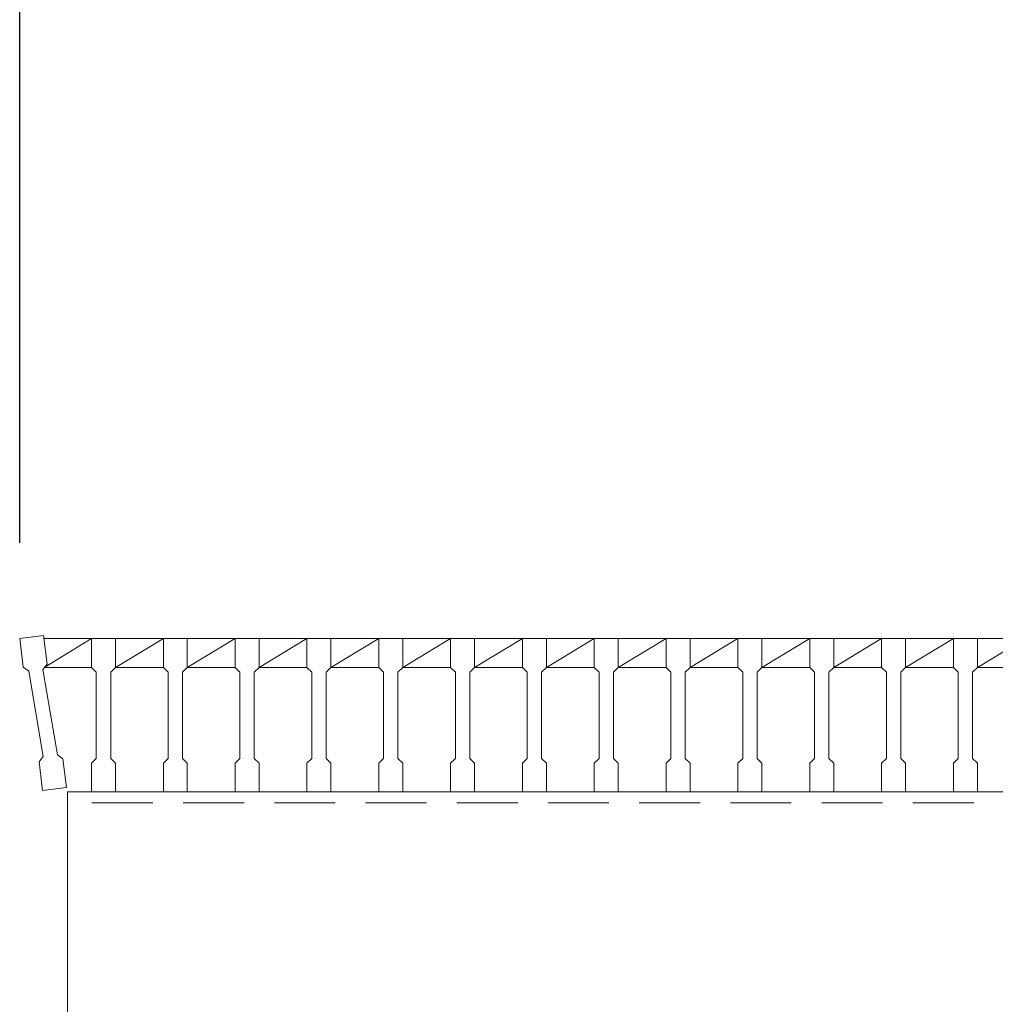
# Model space of a CAD drawing. Units: millimetres. Extents: x 2578 to 5368, y 0 to 1973.
# Drawn here: x 3251 to 3454, y 1388 to 1593 of the extents above; entities that cross this region are included whole.
import ezdxf

# ---------------------------------------------------------------- set-up
doc = ezdxf.new("R2010")
doc.units = ezdxf.units.MM
doc.linetypes.add('HIDDEN', pattern=[9.525, 6.35, -3.175])
for name, color, linetype, lineweight in [('寸法線', 2, 'Continuous', 9), ('嵩上断面', 112, 'Continuous', 13), ('本体', 7, 'Continuous', 13)]:
    doc.layers.add(name, color=color, linetype=linetype, lineweight=lineweight)
doc.dimstyles.new('ISO-25', dxfattribs={"dimscale": 10, "dimtxt": 3, "dimasz": 1.5, "dimexe": 1.5, "dimexo": 2, "dimgap": 0.5, "dimtad": 1, "dimdsep": 46, "dimtxsty": 'Standard', "dimblk": 'OPEN30', "dimcen": 2.5, "dimadec": 0, "dimazin": 0, "dimtfac": 1, "dimtmove": 0, "dimatfit": 0, "dimldrblk": 'OPEN30', "dimfxl": 1, "dimarcsym": 0})

# ---------------------------------------------------------------- blocks, each defined once
blk = doc.blocks.new('_Open30')
at = {"color": 0, "linetype": 'ByBlock', "lineweight": -2}
for p, q in [((-1, 0.268), (0, 0)), ((0, 0), (-1, -0.268)), ((0, 0), (-1, 0))]:
    blk.add_line(p, q, dxfattribs=at)
blk = doc.blocks.new('*D12')
at = {"layer": 'Defpoints', "color": 0, "linetype": 'Continuous'}
for p in [(3745.54, 1623.88), (3250.54, 1463.88), (3745.54, 1463.88)]:
    blk.add_point(p, dxfattribs=at)
at = {"layer": '寸法線', "color": 0, "linetype": 'Continuous', "lineweight": -2}
for p, q in [((3250.54, 1483.88), (3250.54, 1638.88)), ((3745.54, 1483.88), (3745.54, 1638.88)), ((3265.54, 1623.88), (3730.54, 1623.88))]:
    blk.add_line(p, q, dxfattribs=at)
at = {"layer": '寸法線', "color": 0, "linetype": 'Continuous', "lineweight": -2, "xscale": 15, "yscale": 15, "zscale": 15, "rotation": 180}
blk.add_blockref('_Open30', (3250.54, 1623.88), dxfattribs=at)
at = {"layer": '寸法線', "color": 0, "linetype": 'Continuous', "lineweight": -2, "xscale": 15, "yscale": 15, "zscale": 15}
blk.add_blockref('_Open30', (3745.54, 1623.88), dxfattribs=at)
at = {"layer": '寸法線', "color": 0, "linetype": 'Continuous', "insert": (3498.04, 1643.88), "char_height": 30, "attachment_point": 5}
blk.add_mtext('495', dxfattribs=at)

msp = doc.modelspace()

# ---------------------------------------------------------------- linework, layer by layer
at = {"layer": '嵩上断面', "linetype": 'Continuous'}
for p, q in [((3735.544, 1431.881), (3260.544, 1431.881)), ((3260.544, 1431.881), (3260.544, 1356.881))]:
    msp.add_line(p, q, dxfattribs=at)
at = {"layer": '嵩上断面', "linetype": 'HIDDEN', "ltscale": 2}
msp.add_line((3735.544, 1429.581), (3260.544, 1429.581), dxfattribs=at)
at = {"layer": '本体'}
for p, q in [((3250.544, 1463.881), (3255.504, 1464.512)), ((3250.544, 1463.881), (3255.504, 1464.512)), ((3250.544, 1463.881), (3255.504, 1464.512)), ((3255.504, 1464.512), (3256.261, 1458.56)), ((3255.504, 1464.512), (3256.261, 1458.56)), ((3255.504, 1464.512), (3256.261, 1458.56)), ((3250.544, 1463.881), (3251.301, 1457.929)), ((3250.544, 1463.881), (3251.301, 1457.929)), ((3250.544, 1463.881), (3251.301, 1457.929)), ((3265.544, 1463.881), (3270.544, 1463.881)), ((3265.544, 1463.881), (3265.544, 1457.881)), ((3265.544, 1463.881), (3270.544, 1463.881)), ((3265.544, 1463.881), (3265.544, 1457.881)), ((3265.544, 1463.881), (3270.544, 1463.881)), ((3265.544, 1463.881), (3265.544, 1457.881)), ((3270.544, 1463.881), (3270.544, 1457.881)), ((3270.544, 1463.881), (3270.544, 1457.881)), ((3270.544, 1463.881), (3270.544, 1457.881)), ((3280.544, 1463.881), (3280.544, 1457.881)), ((3280.544, 1463.881), (3285.544, 1463.881)), ((3280.544, 1463.881), (3280.544, 1457.881)), ((3280.544, 1463.881), (3285.544, 1463.881)), ((3280.544, 1463.881), (3280.544, 1457.881)), ((3280.544, 1463.881), (3285.544, 1463.881)), ((3285.544, 1463.881), (3285.544, 1457.881)), ((3285.544, 1463.881), (3285.544, 1457.881)), ((3285.544, 1463.881), (3285.544, 1457.881)), ((3295.544, 1463.881), (3295.544, 1457.881)), ((3295.544, 1463.881), (3300.544, 1463.881)), ((3295.544, 1463.881), (3295.544, 1457.881)), ((3295.544, 1463.881), (3300.544, 1463.881)), ((3295.544, 1463.881), (3295.544, 1457.881)), ((3295.544, 1463.881), (3300.544, 1463.881)), ((3300.544, 1463.881), (3300.544, 1457.881)), ((3300.544, 1463.881), (3300.544, 1457.881)), ((3300.544, 1463.881), (3300.544, 1457.881)), ((3310.544, 1463.881), (3310.544, 1457.881)), ((3310.544, 1463.881), (3315.544, 1463.881)), ((3310.544, 1463.881), (3310.544, 1457.881)), ((3310.544, 1463.881), (3315.544, 1463.881)), ((3310.544, 1463.881), (3310.544, 1457.881)), ((3310.544, 1463.881), (3315.544, 1463.881)), ((3315.544, 1463.881), (3315.544, 1457.881)), ((3315.544, 1463.881), (3315.544, 1457.881)), ((3315.544, 1463.881), (3315.544, 1457.881)), ((3325.544, 1463.881), (3325.544, 1457.881)), ((3325.544, 1463.881), (3330.544, 1463.881)), ((3325.544, 1463.881), (3325.544, 1457.881)), ((3325.544, 1463.881), (3330.544, 1463.881)), ((3325.544, 1463.881), (3325.544, 1457.881)), ((3325.544, 1463.881), (3330.544, 1463.881)), ((3330.544, 1463.881), (3330.544, 1457.881)), ((3330.544, 1463.881), (3330.544, 1457.881)), ((3330.544, 1463.881), (3330.544, 1457.881)), ((3340.544, 1463.881), (3340.544, 1457.881)), ((3340.544, 1463.881), (3345.544, 1463.881)), ((3340.544, 1463.881), (3340.544, 1457.881)), ((3340.544, 1463.881), (3345.544, 1463.881)), ((3340.544, 1463.881), (3340.544, 1457.881)), ((3340.544, 1463.881), (3345.544, 1463.881)), ((3345.544, 1463.881), (3345.544, 1457.881)), ((3345.544, 1463.881), (3345.544, 1457.881)), ((3345.544, 1463.881), (3345.544, 1457.881)), ((3355.544, 1463.881), (3355.544, 1457.881)), ((3355.544, 1463.881), (3360.544, 1463.881)), ((3355.544, 1463.881), (3355.544, 1457.881)), ((3355.544, 1463.881), (3360.544, 1463.881)), ((3355.544, 1463.881), (3355.544, 1457.881)), ((3355.544, 1463.881), (3360.544, 1463.881)), ((3360.544, 1463.881), (3360.544, 1457.881)), ((3360.544, 1463.881), (3360.544, 1457.881)), ((3360.544, 1463.881), (3360.544, 1457.881)), ((3370.544, 1463.881), (3370.544, 1457.881)), ((3370.544, 1463.881), (3375.544, 1463.881)), ((3370.544, 1463.881), (3370.544, 1457.881)), ((3370.544, 1463.881), (3375.544, 1463.881)), ((3370.544, 1463.881), (3370.544, 1457.881)), ((3370.544, 1463.881), (3375.544, 1463.881)), ((3375.544, 1463.881), (3375.544, 1457.881)), ((3375.544, 1463.881), (3375.544, 1457.881)), ((3375.544, 1463.881), (3375.544, 1457.881)), ((3385.544, 1463.881), (3385.544, 1457.881)), ((3385.544, 1463.881), (3390.544, 1463.881)), ((3385.544, 1463.881), (3385.544, 1457.881)), ((3385.544, 1463.881), (3390.544, 1463.881)), ((3385.544, 1463.881), (3385.544, 1457.881)), ((3385.544, 1463.881), (3390.544, 1463.881)), ((3390.544, 1463.881), (3390.544, 1457.881)), ((3390.544, 1463.881), (3390.544, 1457.881)), ((3390.544, 1463.881), (3390.544, 1457.881)), ((3400.544, 1463.881), (3400.544, 1457.881)), ((3400.544, 1463.881), (3405.544, 1463.881)), ((3400.544, 1463.881), (3400.544, 1457.881)), ((3400.544, 1463.881), (3405.544, 1463.881)), ((3400.544, 1463.881), (3400.544, 1457.881)), ((3400.544, 1463.881), (3405.544, 1463.881)), ((3405.544, 1463.881), (3405.544, 1457.881)), ((3405.544, 1463.881), (3405.544, 1457.881)), ((3405.544, 1463.881), (3405.544, 1457.881)), ((3415.544, 1463.881), (3415.544, 1457.881)), ((3415.544, 1463.881), (3420.544, 1463.881)), ((3415.544, 1463.881), (3415.544, 1457.881)), ((3415.544, 1463.881), (3420.544, 1463.881)), ((3415.544, 1463.881), (3415.544, 1457.881)), ((3415.544, 1463.881), (3420.544, 1463.881)), ((3420.544, 1463.881), (3420.544, 1457.881)), ((3420.544, 1463.881), (3420.544, 1457.881)), ((3420.544, 1463.881), (3420.544, 1457.881)), ((3430.544, 1463.881), (3430.544, 1457.881)), ((3430.544, 1463.881), (3435.544, 1463.881)), ((3430.544, 1463.881), (3430.544, 1457.881)), ((3430.544, 1463.881), (3435.544, 1463.881)), ((3430.544, 1463.881), (3430.544, 1457.881)), ((3430.544, 1463.881), (3435.544, 1463.881)), ((3435.544, 1463.881), (3435.544, 1457.881)), ((3435.544, 1463.881), (3435.544, 1457.881)), ((3435.544, 1463.881), (3435.544, 1457.881)), ((3445.544, 1463.881), (3445.544, 1457.881)), ((3445.544, 1463.881), (3450.544, 1463.881)), ((3445.544, 1463.881), (3445.544, 1457.881)), ((3445.544, 1463.881), (3450.544, 1463.881)), ((3445.544, 1463.881), (3445.544, 1457.881)), ((3445.544, 1463.881), (3450.544, 1463.881)), ((3450.544, 1463.881), (3450.544, 1457.881)), ((3450.544, 1463.881), (3450.544, 1457.881)), ((3450.544, 1463.881), (3450.544, 1457.881)), ((3251.301, 1457.929), (3252.419, 1457.064)), ((3251.301, 1457.929), (3252.419, 1457.064)), ((3251.301, 1457.929), (3252.419, 1457.064)), ((3256.261, 1458.56), (3255.395, 1457.442)), ((3256.261, 1458.56), (3255.395, 1457.442)), ((3256.261, 1458.56), (3255.395, 1457.442)), ((3252.419, 1457.064), (3255.447, 1439.255)), ((3252.419, 1457.064), (3255.447, 1439.255)), ((3252.419, 1457.064), (3255.447, 1439.255)), ((3255.395, 1457.442), (3258.423, 1439.634)), ((3255.395, 1457.442), (3258.423, 1439.634)), ((3255.395, 1457.442), (3258.423, 1439.634)), ((3265.544, 1457.881), (3266.544, 1456.881)), ((3265.544, 1457.881), (3266.544, 1456.881)), ((3265.544, 1457.881), (3266.544, 1456.881)), ((3266.544, 1456.881), (3266.544, 1438.881)), ((3266.544, 1456.881), (3266.544, 1438.881)), ((3266.544, 1456.881), (3266.544, 1438.881)), ((3270.544, 1457.881), (3269.544, 1456.881)), ((3270.544, 1457.881), (3269.544, 1456.881)), ((3270.544, 1457.881), (3269.544, 1456.881)), ((3269.544, 1456.881), (3269.544, 1438.881)), ((3269.544, 1456.881), (3269.544, 1438.881)), ((3269.544, 1456.881), (3269.544, 1438.881)), ((3280.544, 1457.881), (3281.544, 1456.881)), ((3280.544, 1457.881), (3281.544, 1456.881)), ((3280.544, 1457.881), (3281.544, 1456.881)), ((3281.544, 1456.881), (3281.544, 1438.881)), ((3281.544, 1456.881), (3281.544, 1438.881)), ((3281.544, 1456.881), (3281.544, 1438.881)), ((3285.544, 1457.881), (3284.544, 1456.881)), ((3285.544, 1457.881), (3284.544, 1456.881)), ((3285.544, 1457.881), (3284.544, 1456.881)), ((3284.544, 1456.881), (3284.544, 1438.881)), ((3284.544, 1456.881), (3284.544, 1438.881)), ((3284.544, 1456.881), (3284.544, 1438.881)), ((3295.544, 1457.881), (3296.544, 1456.881)), ((3295.544, 1457.881), (3296.544, 1456.881)), ((3295.544, 1457.881), (3296.544, 1456.881)), ((3296.544, 1456.881), (3296.544, 1438.881)), ((3296.544, 1456.881), (3296.544, 1438.881)), ((3296.544, 1456.881), (3296.544, 1438.881)), ((3300.544, 1457.881), (3299.544, 1456.881)), ((3300.544, 1457.881), (3299.544, 1456.881)), ((3300.544, 1457.881), (3299.544, 1456.881)), ((3299.544, 1456.881), (3299.544, 1438.881)), ((3299.544, 1456.881), (3299.544, 1438.881)), ((3299.544, 1456.881), (3299.544, 1438.881)), ((3310.544, 1457.881), (3311.544, 1456.881)), ((3310.544, 1457.881), (3311.544, 1456.881)), ((3310.544, 1457.881), (3311.544, 1456.881)), ((3311.544, 1456.881), (3311.544, 1438.881)), ((3311.544, 1456.881), (3311.544, 1438.881)), ((3311.544, 1456.881), (3311.544, 1438.881)), ((3315.544, 1457.881), (3314.544, 1456.881)), ((3315.544, 1457.881), (3314.544, 1456.881)), ((3315.544, 1457.881), (3314.544, 1456.881)), ((3314.544, 1456.881), (3314.544, 1438.881)), ((3314.544, 1456.881), (3314.544, 1438.881)), ((3314.544, 1456.881), (3314.544, 1438.881)), ((3325.544, 1457.881), (3326.544, 1456.881)), ((3325.544, 1457.881), (3326.544, 1456.881)), ((3325.544, 1457.881), (3326.544, 1456.881)), ((3326.544, 1456.881), (3326.544, 1438.881)), ((3326.544, 1456.881), (3326.544, 1438.881)), ((3326.544, 1456.881), (3326.544, 1438.881)), ((3330.544, 1457.881), (3329.544, 1456.881)), ((3330.544, 1457.881), (3329.544, 1456.881)), ((3330.544, 1457.881), (3329.544, 1456.881)), ((3329.544, 1456.881), (3329.544, 1438.881)), ((3329.544, 1456.881), (3329.544, 1438.881)), ((3329.544, 1456.881), (3329.544, 1438.881)), ((3340.544, 1457.881), (3341.544, 1456.881)), ((3340.544, 1457.881), (3341.544, 1456.881)), ((3340.544, 1457.881), (3341.544, 1456.881)), ((3341.544, 1456.881), (3341.544, 1438.881)), ((3341.544, 1456.881), (3341.544, 1438.881)), ((3341.544, 1456.881), (3341.544, 1438.881)), ((3345.544, 1457.881), (3344.544, 1456.881)), ((3345.544, 1457.881), (3344.544, 1456.881)), ((3345.544, 1457.881), (3344.544, 1456.881)), ((3344.544, 1456.881), (3344.544, 1438.881)), ((3344.544, 1456.881), (3344.544, 1438.881)), ((3344.544, 1456.881), (3344.544, 1438.881)), ((3355.544, 1457.881), (3356.544, 1456.881)), ((3355.544, 1457.881), (3356.544, 1456.881)), ((3355.544, 1457.881), (3356.544, 1456.881)), ((3356.544, 1456.881), (3356.544, 1438.881)), ((3356.544, 1456.881), (3356.544, 1438.881)), ((3356.544, 1456.881), (3356.544, 1438.881)), ((3360.544, 1457.881), (3359.544, 1456.881)), ((3360.544, 1457.881), (3359.544, 1456.881)), ((3360.544, 1457.881), (3359.544, 1456.881)), ((3359.544, 1456.881), (3359.544, 1438.881)), ((3359.544, 1456.881), (3359.544, 1438.881)), ((3359.544, 1456.881), (3359.544, 1438.881)), ((3370.544, 1457.881), (3371.544, 1456.881)), ((3370.544, 1457.881), (3371.544, 1456.881)), ((3370.544, 1457.881), (3371.544, 1456.881)), ((3371.544, 1456.881), (3371.544, 1438.881)), ((3371.544, 1456.881), (3371.544, 1438.881)), ((3371.544, 1456.881), (3371.544, 1438.881)), ((3375.544, 1457.881), (3374.544, 1456.881)), ((3375.544, 1457.881), (3374.544, 1456.881)), ((3375.544, 1457.881), (3374.544, 1456.881)), ((3374.544, 1456.881), (3374.544, 1438.881)), ((3374.544, 1456.881), (3374.544, 1438.881)), ((3374.544, 1456.881), (3374.544, 1438.881)), ((3385.544, 1457.881), (3386.544, 1456.881)), ((3385.544, 1457.881), (3386.544, 1456.881)), ((3385.544, 1457.881), (3386.544, 1456.881)), ((3386.544, 1456.881), (3386.544, 1438.881)), ((3386.544, 1456.881), (3386.544, 1438.881)), ((3386.544, 1456.881), (3386.544, 1438.881)), ((3390.544, 1457.881), (3389.544, 1456.881)), ((3390.544, 1457.881), (3389.544, 1456.881)), ((3390.544, 1457.881), (3389.544, 1456.881)), ((3389.544, 1456.881), (3389.544, 1438.881)), ((3389.544, 1456.881), (3389.544, 1438.881)), ((3389.544, 1456.881), (3389.544, 1438.881)), ((3400.544, 1457.881), (3401.544, 1456.881)), ((3400.544, 1457.881), (3401.544, 1456.881)), ((3400.544, 1457.881), (3401.544, 1456.881)), ((3401.544, 1456.881), (3401.544, 1438.881)), ((3401.544, 1456.881), (3401.544, 1438.881)), ((3401.544, 1456.881), (3401.544, 1438.881)), ((3405.544, 1457.881), (3404.544, 1456.881)), ((3405.544, 1457.881), (3404.544, 1456.881)), ((3405.544, 1457.881), (3404.544, 1456.881)), ((3404.544, 1456.881), (3404.544, 1438.881)), ((3404.544, 1456.881), (3404.544, 1438.881)), ((3404.544, 1456.881), (3404.544, 1438.881)), ((3415.544, 1457.881), (3416.544, 1456.881)), ((3415.544, 1457.881), (3416.544, 1456.881)), ((3415.544, 1457.881), (3416.544, 1456.881)), ((3416.544, 1456.881), (3416.544, 1438.881)), ((3416.544, 1456.881), (3416.544, 1438.881)), ((3416.544, 1456.881), (3416.544, 1438.881)), ((3420.544, 1457.881), (3419.544, 1456.881)), ((3420.544, 1457.881), (3419.544, 1456.881)), ((3420.544, 1457.881), (3419.544, 1456.881)), ((3419.544, 1456.881), (3419.544, 1438.881)), ((3419.544, 1456.881), (3419.544, 1438.881)), ((3419.544, 1456.881), (3419.544, 1438.881)), ((3430.544, 1457.881), (3431.544, 1456.881)), ((3430.544, 1457.881), (3431.544, 1456.881)), ((3430.544, 1457.881), (3431.544, 1456.881)), ((3431.544, 1456.881), (3431.544, 1438.881)), ((3431.544, 1456.881), (3431.544, 1438.881)), ((3431.544, 1456.881), (3431.544, 1438.881)), ((3435.544, 1457.881), (3434.544, 1456.881)), ((3435.544, 1457.881), (3434.544, 1456.881)), ((3435.544, 1457.881), (3434.544, 1456.881)), ((3434.544, 1456.881), (3434.544, 1438.881)), ((3434.544, 1456.881), (3434.544, 1438.881)), ((3434.544, 1456.881), (3434.544, 1438.881)), ((3445.544, 1457.881), (3446.544, 1456.881)), ((3445.544, 1457.881), (3446.544, 1456.881)), ((3445.544, 1457.881), (3446.544, 1456.881)), ((3446.544, 1456.881), (3446.544, 1438.881)), ((3446.544, 1456.881), (3446.544, 1438.881)), ((3446.544, 1456.881), (3446.544, 1438.881)), ((3450.544, 1457.881), (3449.544, 1456.881)), ((3450.544, 1457.881), (3449.544, 1456.881)), ((3450.544, 1457.881), (3449.544, 1456.881)), ((3449.544, 1456.881), (3449.544, 1438.881)), ((3449.544, 1456.881), (3449.544, 1438.881)), ((3449.544, 1456.881), (3449.544, 1438.881)), ((3259.541, 1438.768), (3258.423, 1439.634)), ((3259.541, 1438.768), (3258.423, 1439.634)), ((3259.541, 1438.768), (3258.423, 1439.634)), ((3254.581, 1438.137), (3255.447, 1439.255)), ((3254.581, 1438.137), (3255.447, 1439.255)), ((3254.581, 1438.137), (3255.447, 1439.255)), ((3255.338, 1432.185), (3254.581, 1438.137)), ((3255.338, 1432.185), (3254.581, 1438.137)), ((3255.338, 1432.185), (3254.581, 1438.137)), ((3260.298, 1432.816), (3259.541, 1438.768)), ((3260.298, 1432.816), (3259.541, 1438.768)), ((3260.298, 1432.816), (3259.541, 1438.768)), ((3265.544, 1437.881), (3266.544, 1438.881)), ((3265.544, 1437.881), (3266.544, 1438.881)), ((3265.544, 1437.881), (3266.544, 1438.881)), ((3265.544, 1431.881), (3265.544, 1437.881)), ((3265.544, 1431.881), (3265.544, 1437.881)), ((3265.544, 1431.881), (3265.544, 1437.881)), ((3270.544, 1437.881), (3269.544, 1438.881)), ((3270.544, 1437.881), (3269.544, 1438.881)), ((3270.544, 1437.881), (3269.544, 1438.881)), ((3270.544, 1431.881), (3270.544, 1437.881)), ((3270.544, 1431.881), (3270.544, 1437.881)), ((3270.544, 1431.881), (3270.544, 1437.881)), ((3280.544, 1437.881), (3281.544, 1438.881)), ((3280.544, 1437.881), (3281.544, 1438.881)), ((3280.544, 1437.881), (3281.544, 1438.881)), ((3280.544, 1431.881), (3280.544, 1437.881)), ((3280.544, 1431.881), (3280.544, 1437.881)), ((3280.544, 1431.881), (3280.544, 1437.881)), ((3285.544, 1437.881), (3284.544, 1438.881)), ((3285.544, 1437.881), (3284.544, 1438.881)), ((3285.544, 1437.881), (3284.544, 1438.881)), ((3285.544, 1431.881), (3285.544, 1437.881)), ((3285.544, 1431.881), (3285.544, 1437.881)), ((3285.544, 1431.881), (3285.544, 1437.881)), ((3295.544, 1437.881), (3296.544, 1438.881)), ((3295.544, 1437.881), (3296.544, 1438.881)), ((3295.544, 1437.881), (3296.544, 1438.881)), ((3295.544, 1431.881), (3295.544, 1437.881)), ((3295.544, 1431.881), (3295.544, 1437.881)), ((3295.544, 1431.881), (3295.544, 1437.881)), ((3300.544, 1437.881), (3299.544, 1438.881)), ((3300.544, 1437.881), (3299.544, 1438.881)), ((3300.544, 1437.881), (3299.544, 1438.881)), ((3300.544, 1431.881), (3300.544, 1437.881)), ((3300.544, 1431.881), (3300.544, 1437.881)), ((3300.544, 1431.881), (3300.544, 1437.881)), ((3310.544, 1437.881), (3311.544, 1438.881)), ((3310.544, 1437.881), (3311.544, 1438.881)), ((3310.544, 1437.881), (3311.544, 1438.881)), ((3310.544, 1431.881), (3310.544, 1437.881)), ((3310.544, 1431.881), (3310.544, 1437.881)), ((3310.544, 1431.881), (3310.544, 1437.881)), ((3315.544, 1437.881), (3314.544, 1438.881)), ((3315.544, 1437.881), (3314.544, 1438.881)), ((3315.544, 1437.881), (3314.544, 1438.881)), ((3315.544, 1431.881), (3315.544, 1437.881)), ((3315.544, 1431.881), (3315.544, 1437.881)), ((3315.544, 1431.881), (3315.544, 1437.881)), ((3325.544, 1437.881), (3326.544, 1438.881)), ((3325.544, 1437.881), (3326.544, 1438.881)), ((3325.544, 1437.881), (3326.544, 1438.881)), ((3325.544, 1431.881), (3325.544, 1437.881)), ((3325.544, 1431.881), (3325.544, 1437.881)), ((3325.544, 1431.881), (3325.544, 1437.881)), ((3330.544, 1437.881), (3329.544, 1438.881)), ((3330.544, 1437.881), (3329.544, 1438.881)), ((3330.544, 1437.881), (3329.544, 1438.881)), ((3330.544, 1431.881), (3330.544, 1437.881)), ((3330.544, 1431.881), (3330.544, 1437.881)), ((3330.544, 1431.881), (3330.544, 1437.881)), ((3340.544, 1437.881), (3341.544, 1438.881)), ((3340.544, 1437.881), (3341.544, 1438.881)), ((3340.544, 1437.881), (3341.544, 1438.881)), ((3340.544, 1431.881), (3340.544, 1437.881)), ((3340.544, 1431.881), (3340.544, 1437.881)), ((3340.544, 1431.881), (3340.544, 1437.881)), ((3345.544, 1437.881), (3344.544, 1438.881)), ((3345.544, 1437.881), (3344.544, 1438.881)), ((3345.544, 1437.881), (3344.544, 1438.881)), ((3345.544, 1431.881), (3345.544, 1437.881)), ((3345.544, 1431.881), (3345.544, 1437.881)), ((3345.544, 1431.881), (3345.544, 1437.881)), ((3355.544, 1437.881), (3356.544, 1438.881)), ((3355.544, 1437.881), (3356.544, 1438.881)), ((3355.544, 1437.881), (3356.544, 1438.881)), ((3355.544, 1431.881), (3355.544, 1437.881)), ((3355.544, 1431.881), (3355.544, 1437.881)), ((3355.544, 1431.881), (3355.544, 1437.881)), ((3360.544, 1437.881), (3359.544, 1438.881)), ((3360.544, 1437.881), (3359.544, 1438.881)), ((3360.544, 1437.881), (3359.544, 1438.881)), ((3360.544, 1431.881), (3360.544, 1437.881)), ((3360.544, 1431.881), (3360.544, 1437.881)), ((3360.544, 1431.881), (3360.544, 1437.881)), ((3370.544, 1437.881), (3371.544, 1438.881)), ((3370.544, 1437.881), (3371.544, 1438.881)), ((3370.544, 1437.881), (3371.544, 1438.881)), ((3370.544, 1431.881), (3370.544, 1437.881)), ((3370.544, 1431.881), (3370.544, 1437.881)), ((3370.544, 1431.881), (3370.544, 1437.881)), ((3375.544, 1437.881), (3374.544, 1438.881)), ((3375.544, 1437.881), (3374.544, 1438.881)), ((3375.544, 1437.881), (3374.544, 1438.881)), ((3375.544, 1431.881), (3375.544, 1437.881)), ((3375.544, 1431.881), (3375.544, 1437.881)), ((3375.544, 1431.881), (3375.544, 1437.881)), ((3385.544, 1437.881), (3386.544, 1438.881)), ((3385.544, 1437.881), (3386.544, 1438.881)), ((3385.544, 1437.881), (3386.544, 1438.881)), ((3385.544, 1431.881), (3385.544, 1437.881)), ((3385.544, 1431.881), (3385.544, 1437.881)), ((3385.544, 1431.881), (3385.544, 1437.881)), ((3390.544, 1437.881), (3389.544, 1438.881)), ((3390.544, 1437.881), (3389.544, 1438.881)), ((3390.544, 1437.881), (3389.544, 1438.881)), ((3390.544, 1431.881), (3390.544, 1437.881)), ((3390.544, 1431.881), (3390.544, 1437.881)), ((3390.544, 1431.881), (3390.544, 1437.881)), ((3400.544, 1437.881), (3401.544, 1438.881)), ((3400.544, 1437.881), (3401.544, 1438.881)), ((3400.544, 1437.881), (3401.544, 1438.881)), ((3400.544, 1431.881), (3400.544, 1437.881)), ((3400.544, 1431.881), (3400.544, 1437.881)), ((3400.544, 1431.881), (3400.544, 1437.881)), ((3405.544, 1437.881), (3404.544, 1438.881)), ((3405.544, 1437.881), (3404.544, 1438.881)), ((3405.544, 1437.881), (3404.544, 1438.881)), ((3405.544, 1431.881), (3405.544, 1437.881)), ((3405.544, 1431.881), (3405.544, 1437.881)), ((3405.544, 1431.881), (3405.544, 1437.881)), ((3415.544, 1437.881), (3416.544, 1438.881)), ((3415.544, 1437.881), (3416.544, 1438.881)), ((3415.544, 1437.881), (3416.544, 1438.881)), ((3415.544, 1431.881), (3415.544, 1437.881)), ((3415.544, 1431.881), (3415.544, 1437.881)), ((3415.544, 1431.881), (3415.544, 1437.881)), ((3420.544, 1437.881), (3419.544, 1438.881)), ((3420.544, 1437.881), (3419.544, 1438.881)), ((3420.544, 1437.881), (3419.544, 1438.881)), ((3420.544, 1431.881), (3420.544, 1437.881)), ((3420.544, 1431.881), (3420.544, 1437.881)), ((3420.544, 1431.881), (3420.544, 1437.881)), ((3430.544, 1437.881), (3431.544, 1438.881)), ((3430.544, 1437.881), (3431.544, 1438.881)), ((3430.544, 1437.881), (3431.544, 1438.881)), ((3430.544, 1431.881), (3430.544, 1437.881)), ((3430.544, 1431.881), (3430.544, 1437.881)), ((3430.544, 1431.881), (3430.544, 1437.881)), ((3435.544, 1437.881), (3434.544, 1438.881)), ((3435.544, 1437.881), (3434.544, 1438.881)), ((3435.544, 1437.881), (3434.544, 1438.881)), ((3435.544, 1431.881), (3435.544, 1437.881)), ((3435.544, 1431.881), (3435.544, 1437.881)), ((3435.544, 1431.881), (3435.544, 1437.881)), ((3445.544, 1437.881), (3446.544, 1438.881)), ((3445.544, 1437.881), (3446.544, 1438.881)), ((3445.544, 1437.881), (3446.544, 1438.881)), ((3445.544, 1431.881), (3445.544, 1437.881)), ((3445.544, 1431.881), (3445.544, 1437.881)), ((3445.544, 1431.881), (3445.544, 1437.881)), ((3450.544, 1437.881), (3449.544, 1438.881)), ((3450.544, 1437.881), (3449.544, 1438.881)), ((3450.544, 1437.881), (3449.544, 1438.881)), ((3450.544, 1431.881), (3450.544, 1437.881)), ((3450.544, 1431.881), (3450.544, 1437.881)), ((3450.544, 1431.881), (3450.544, 1437.881)), ((3255.338, 1432.185), (3260.298, 1432.816)), ((3255.338, 1432.185), (3260.298, 1432.816)), ((3255.338, 1432.185), (3260.298, 1432.816)), ((3265.544, 1431.881), (3270.544, 1431.881)), ((3265.544, 1431.881), (3270.544, 1431.881)), ((3265.544, 1431.881), (3270.544, 1431.881)), ((3280.544, 1431.881), (3285.544, 1431.881)), ((3280.544, 1431.881), (3285.544, 1431.881)), ((3280.544, 1431.881), (3285.544, 1431.881)), ((3295.544, 1431.881), (3300.544, 1431.881)), ((3295.544, 1431.881), (3300.544, 1431.881)), ((3295.544, 1431.881), (3300.544, 1431.881)), ((3310.544, 1431.881), (3315.544, 1431.881)), ((3310.544, 1431.881), (3315.544, 1431.881)), ((3310.544, 1431.881), (3315.544, 1431.881)), ((3325.544, 1431.881), (3330.544, 1431.881)), ((3325.544, 1431.881), (3330.544, 1431.881)), ((3325.544, 1431.881), (3330.544, 1431.881)), ((3340.544, 1431.881), (3345.544, 1431.881)), ((3340.544, 1431.881), (3345.544, 1431.881)), ((3340.544, 1431.881), (3345.544, 1431.881)), ((3355.544, 1431.881), (3360.544, 1431.881)), ((3355.544, 1431.881), (3360.544, 1431.881)), ((3355.544, 1431.881), (3360.544, 1431.881)), ((3370.544, 1431.881), (3375.544, 1431.881)), ((3370.544, 1431.881), (3375.544, 1431.881)), ((3370.544, 1431.881), (3375.544, 1431.881)), ((3385.544, 1431.881), (3390.544, 1431.881)), ((3385.544, 1431.881), (3390.544, 1431.881)), ((3385.544, 1431.881), (3390.544, 1431.881)), ((3400.544, 1431.881), (3405.544, 1431.881)), ((3400.544, 1431.881), (3405.544, 1431.881)), ((3400.544, 1431.881), (3405.544, 1431.881)), ((3415.544, 1431.881), (3420.544, 1431.881)), ((3415.544, 1431.881), (3420.544, 1431.881)), ((3415.544, 1431.881), (3420.544, 1431.881)), ((3430.544, 1431.881), (3435.544, 1431.881)), ((3430.544, 1431.881), (3435.544, 1431.881)), ((3430.544, 1431.881), (3435.544, 1431.881)), ((3445.544, 1431.881), (3450.544, 1431.881)), ((3445.544, 1431.881), (3450.544, 1431.881)), ((3445.544, 1431.881), (3450.544, 1431.881))]:
    msp.add_line(p, q, dxfattribs=at)
at = {"layer": '本体', "linetype": 'Continuous'}
for p, q in [((3255.511, 1463.881), (3265.544, 1463.881)), ((3255.779, 1457.938), (3265.544, 1463.881)), ((3270.544, 1457.881), (3280.544, 1463.881)), ((3270.544, 1463.881), (3280.544, 1463.881)), ((3285.544, 1463.881), (3295.544, 1463.881)), ((3285.544, 1457.881), (3295.544, 1463.881)), ((3300.544, 1463.881), (3310.544, 1463.881)), ((3300.544, 1457.881), (3310.544, 1463.881)), ((3315.544, 1463.881), (3325.544, 1463.881)), ((3315.544, 1457.881), (3325.544, 1463.881)), ((3330.544, 1463.881), (3340.544, 1463.881)), ((3330.544, 1457.881), (3340.544, 1463.881)), ((3345.544, 1463.881), (3355.544, 1463.881)), ((3345.544, 1457.881), (3355.544, 1463.881)), ((3360.544, 1463.881), (3370.544, 1463.881)), ((3360.544, 1457.881), (3370.544, 1463.881)), ((3375.544, 1463.881), (3385.544, 1463.881)), ((3375.544, 1457.881), (3385.544, 1463.881)), ((3390.544, 1463.881), (3400.544, 1463.881)), ((3390.544, 1457.881), (3400.544, 1463.881)), ((3405.544, 1463.881), (3415.544, 1463.881)), ((3405.544, 1457.881), (3415.544, 1463.881)), ((3420.544, 1463.881), (3430.544, 1463.881)), ((3420.544, 1457.881), (3430.544, 1463.881)), ((3435.544, 1463.881), (3445.544, 1463.881)), ((3435.544, 1457.881), (3445.544, 1463.881)), ((3450.544, 1463.881), (3460.544, 1463.881)), ((3450.544, 1457.881), (3460.544, 1463.881)), ((3255.735, 1457.881), (3265.544, 1457.881)), ((3270.544, 1457.881), (3280.544, 1457.881)), ((3285.544, 1457.881), (3295.544, 1457.881)), ((3300.544, 1457.881), (3310.544, 1457.881)), ((3315.544, 1457.881), (3325.544, 1457.881)), ((3330.544, 1457.881), (3340.544, 1457.881)), ((3345.544, 1457.881), (3355.544, 1457.881)), ((3360.544, 1457.881), (3370.544, 1457.881)), ((3375.544, 1457.881), (3385.544, 1457.881)), ((3390.544, 1457.881), (3400.544, 1457.881)), ((3405.544, 1457.881), (3415.544, 1457.881)), ((3420.544, 1457.881), (3430.544, 1457.881)), ((3435.544, 1457.881), (3445.544, 1457.881)), ((3450.544, 1457.881), (3460.544, 1457.881))]:
    msp.add_line(p, q, dxfattribs=at)

# ---------------------------------------------------------------- dimensions: what is measured, and where the dimension line sits
at = {"layer": '寸法線', "linetype": 'Continuous'}
dim = msp.add_linear_dim(base=(3745.544, 1623.881), p1=(3250.544, 1463.881), p2=(3745.544, 1463.881), dimstyle='ISO-25', dxfattribs=at)
dim.commit()
dim.dimension.update_dxf_attribs({"geometry": '*D12', "text_midpoint": (3498.044, 1643.881)})

doc.saveas('drawing.dxf')
